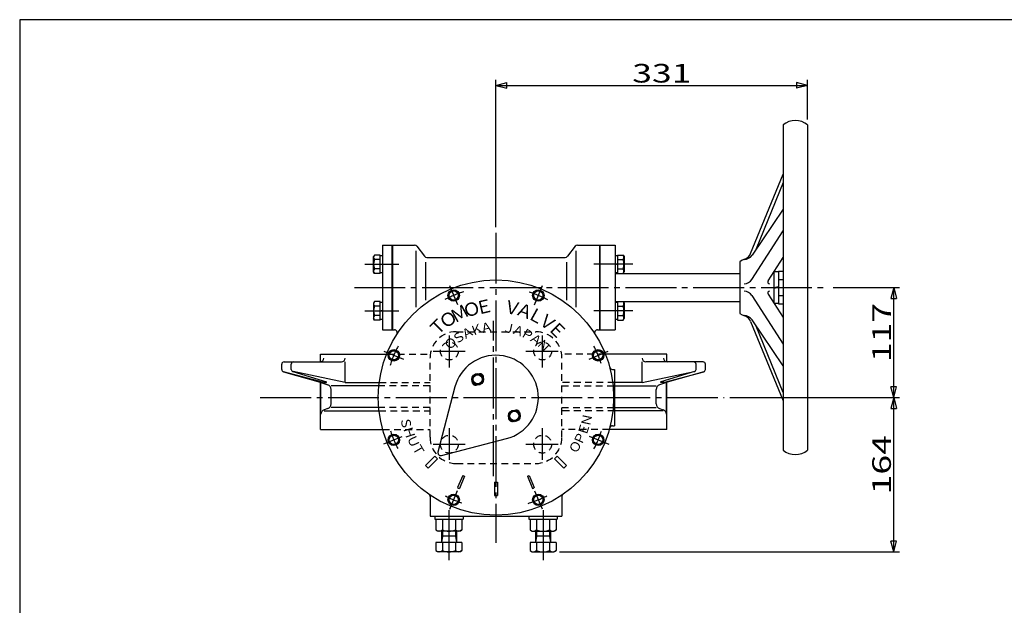
# Model space of a CAD drawing. Extents: x -180 to 206, y -138 to 132.
# Drawn here: x -180 to -6, y 28 to 132 of the extents above; entities that cross this region are included whole.
import ezdxf

# ---------------------------------------------------------------- set-up
doc = ezdxf.new("R2010")
doc.units = 0
doc.linetypes.add('CENTER', pattern=[12, 9, -1, 1, -1])
doc.linetypes.add('DASHED', pattern=[2, 1.2, -0.8])
for name, color, linetype in [('1', 7, 'CONTINUOUS'), ('2', 7, 'CONTINUOUS'), ('20', 7, 'CONTINUOUS'), ('5', 7, 'CONTINUOUS')]:
    doc.layers.add(name, color=color, linetype=linetype)
doc.styles.get("Standard").update_dxf_attribs({"font": 'txt', "bigfont": 'BIGFONT'})
doc.dimstyles.get("Standard").update_dxf_attribs({"dimtxt": 2.5, "dimasz": 2.5, "dimexe": 1.25, "dimexo": 0.625, "dimtad": 1, "dimcen": 2.5, "dimazin": 3, "dimtfac": 1, "dimtmove": 0, "dimatfit": 3})

# ---------------------------------------------------------------- blocks, each defined once
blk = doc.blocks.new('*D3')
at = {"layer": '5', "color": 2}
for p, q in [((-95.676436, 95.264523), (-95.676436, 121.365044)), ((-95.676436, 120.365044), (-93.744584, 120.882682)), ((-95.676436, 120.365044), (-93.744584, 119.847406)), ((-95.676436, 120.365044), (-40.509769, 120.365044)), ((-93.744584, 119.847406), (-93.744584, 120.882682)), ((-40.509769, 120.365044), (-42.441621, 120.882682)), ((-42.441621, 120.882682), (-42.441621, 119.847406)), ((-40.509769, 120.365044), (-42.441621, 119.847406)), ((-40.509769, 114.347637), (-40.509769, 121.365044))]:
    blk.add_line(p, q, dxfattribs=at)
at = {"layer": '5', "color": 2, "width": 1.4}
blk.add_text('331', height=3.3, dxfattribs=at).set_placement((-71.558102, 120.865044))
blk = doc.blocks.new('*D8')
at = {"layer": '5', "color": 2}
for p, q in [((-35.971759, 84.564523), (-24.258551, 84.564523)), ((-25.258551, 84.564523), (-25.776189, 82.632671)), ((-25.258551, 65.064523), (-25.258551, 84.564523)), ((-25.258551, 84.564523), (-24.740913, 82.632671)), ((-25.776189, 82.632671), (-24.740913, 82.632671)), ((-25.258551, 65.064523), (-25.776189, 66.996374)), ((-24.740913, 66.996374), (-25.776189, 66.996374)), ((-25.258551, 65.064523), (-24.740913, 66.996374)), ((-54.268378, 65.064523), (-24.258551, 65.064523))]:
    blk.add_line(p, q, dxfattribs=at)
at = {"layer": '5', "color": 2, "width": 1.4}
blk.add_text('117', height=3.3, rotation=90, dxfattribs=at).set_placement((-25.758551, 71.349523))
blk = doc.blocks.new('*D9')
at = {"layer": '5', "color": 2}
for p, q in [((-54.268378, 65.064523), (-24.258551, 65.064523)), ((-25.258551, 65.064523), (-25.776189, 63.132671)), ((-25.258551, 37.731189), (-25.258551, 65.064523)), ((-25.258551, 65.064523), (-24.740913, 63.132671)), ((-25.776189, 63.132671), (-24.740913, 63.132671)), ((-25.258551, 37.731189), (-25.776189, 39.663041)), ((-24.740913, 39.663041), (-25.776189, 39.663041)), ((-25.258551, 37.731189), (-24.740913, 39.663041)), ((-84.426436, 37.731189), (-24.258551, 37.731189))]:
    blk.add_line(p, q, dxfattribs=at)
at = {"layer": '5', "color": 2, "width": 1.4}
blk.add_text('164', height=3.3, rotation=90, dxfattribs=at).set_placement((-25.758551, 47.932856))

msp = doc.modelspace()

# ---------------------------------------------------------------- linework, layer by layer
at = {"layer": '1', "color": 2, "linetype": 'CENTER'}
for p, q in [((-96.093103, 51.161207), (-96.093103, 78.685565)), ((-103.926436, 70.409158), (-103.926436, 76.080132)), ((-87.426436, 70.409158), (-87.426436, 76.080132)), ((-106.779953, 73.314523), (-101.153478, 73.314523)), ((-90.404389, 73.314523), (-84.651958, 73.314523)), ((-137.399344, 65.064523), (-55.268378, 65.064523)), ((-103.926436, 54.068352), (-103.926436, 59.655307)), ((-87.426436, 54.068352), (-87.426436, 59.655307)), ((-106.779953, 56.814523), (-101.153478, 56.814523)), ((-90.404389, 56.814523), (-84.651958, 56.814523))]:
    msp.add_line(p, q, dxfattribs=at)
at = {"layer": '1', "linetype": 'DASHED'}
for p, q in [((-102.709769, 76.731189), (-88.643103, 76.731189)), ((-115.047806, 72.731189), (-107.299613, 72.731189)), ((-107.343103, 58.031189), (-107.343103, 72.097856)), ((-76.305065, 72.731189), (-84.053259, 72.731189)), ((-84.009769, 58.031189), (-84.009769, 72.097856)), ((-107.343103, 67.124572), (-116.407668, 67.124572)), ((-116.338398, 67.731189), (-107.343103, 67.731189)), ((-74.676436, 67.731189), (-84.009769, 67.731189)), ((-84.009769, 67.124572), (-74.676436, 67.124572)), ((-107.343103, 63.337806), (-116.438089, 63.337806)), ((-84.009769, 63.337806), (-74.676436, 63.337806)), ((-116.37869, 62.731189), (-107.343103, 62.731189)), ((-74.676436, 62.731189), (-84.009769, 62.731189)), ((-115.724295, 59.397856), (-107.343103, 59.397856)), ((-75.628576, 59.397856), (-84.009769, 59.397856)), ((-102.709769, 53.397856), (-88.643103, 53.397856))]:
    msp.add_line(p, q, dxfattribs=at)
at = {"layer": '1'}
for p, q in [((-126.759769, 71.397856), (-126.759769, 72.731189)), ((-126.759769, 72.731189), (-115.047806, 72.731189)), ((-65.426436, 72.731189), (-76.305065, 72.731189)), ((-65.426436, 71.397856), (-65.426436, 72.731189)), ((-133.593103, 70.050714), (-133.593103, 70.981189)), ((-133.176436, 71.397856), (-123.041292, 71.397856)), ((-131.926436, 70.069648), (-131.926436, 70.981189)), ((-122.374625, 67.731189), (-122.374625, 71.397856)), ((-69.81158, 67.731189), (-69.81158, 71.397856)), ((-59.009769, 71.397856), (-69.144913, 71.397856)), ((-60.259769, 70.069648), (-60.259769, 70.981189)), ((-58.593103, 70.050714), (-58.593103, 70.981189)), ((-133.291229, 69.650172), (-126.80505, 67.79127)), ((-126.146547, 67.731189), (-133.284514, 69.648308)), ((-131.631791, 69.671249), (-125.696533, 67.853389)), ((-122.374625, 67.731189), (-131.595161, 69.661825)), ((-126.146547, 67.731189), (-126.146547, 67.99122)), ((-69.81158, 67.731189), (-60.591044, 69.661825)), ((-60.554414, 69.671249), (-66.489672, 67.853389)), ((-66.039658, 67.731189), (-58.901691, 69.648308)), ((-66.039658, 67.731189), (-66.039658, 67.99122)), ((-58.894976, 69.650172), (-65.381155, 67.79127)), ((-126.759769, 59.397856), (-126.759769, 67.731189)), ((-126.670872, 62.731189), (-126.670872, 67.731189)), ((-126.670872, 67.731189), (-125.446373, 67.316313)), ((-126.104951, 67.731189), (-125.714828, 67.731189)), ((-116.407668, 67.124572), (-124.880452, 67.124572)), ((-124.880452, 63.935327), (-124.880452, 66.527051)), ((-122.374625, 67.731189), (-116.338398, 67.731189)), ((-69.81158, 67.731189), (-74.676436, 67.731189)), ((-74.676436, 67.124572), (-67.305753, 67.124572)), ((-67.305753, 63.935327), (-67.305753, 66.527051)), ((-65.515333, 67.731189), (-66.739832, 67.316313)), ((-66.081254, 67.731189), (-66.471377, 67.731189)), ((-65.515333, 62.731189), (-65.515333, 67.731189)), ((-65.426436, 59.397856), (-65.426436, 67.731189)), ((-125.446373, 63.146065), (-126.104951, 62.92293)), ((-116.438089, 63.337806), (-124.880452, 63.337806)), ((-74.676436, 63.337806), (-67.305753, 63.337806)), ((-66.739832, 63.146065), (-66.081254, 62.92293)), ((-126.104951, 62.731189), (-116.37869, 62.731189)), ((-66.081254, 62.731189), (-74.676436, 62.731189)), ((-126.759769, 59.397856), (-115.724295, 59.397856)), ((-65.426436, 59.397856), (-75.628576, 59.397856))]:
    msp.add_line(p, q, dxfattribs=at)
at = {"layer": '1', "linetype": 'DASHED'}
for centre in [(-103.926436, 73.314523), (-87.426436, 73.314523), (-103.926436, 56.814523), (-87.426436, 56.814523)]:
    msp.add_circle(centre, 1.583333, dxfattribs=at)
for centre, start, end in [((-102.709769, 72.097856), 90, 180), ((-88.643103, 72.097856), 360, 90), ((-102.709769, 58.031189), 180, 270), ((-88.643103, 58.031189), 270, 0)]:
    msp.add_arc(centre, 4.633333, start, end, dxfattribs=at)
at = {"layer": '1'}
for centre, radius, start, end in [((-126.813214, 72.064523), 0.666667, 270, 360), ((-123.041292, 72.064523), 0.666667, 270, 360), ((-69.144913, 72.064523), 0.666667, 180, 270), ((-65.372991, 72.064523), 0.666667, 180, 270), ((-133.176436, 70.981189), 0.416667, 90, 180), ((-133.176436, 70.050714), 0.416667, 180, 254.966254), ((-131.509769, 70.981189), 0.416667, 90, 180), ((-131.509769, 70.069648), 0.416667, 180, 258.174007), ((-60.676436, 70.981189), 0.416667, 360, 90), ((-60.676436, 70.069648), 0.416667, 281.825993, 360), ((-59.009769, 70.981189), 0.416667, 360, 90), ((-59.009769, 70.050714), 0.416667, 285.033746, 360), ((-126.822269, 67.731189), 0.0625, 0, 74.008), ((-125.714828, 67.793659), 0.062469, 270, 72.971138), ((-125.713786, 66.527051), 0.833333, 0, 71.282965), ((-66.472419, 66.527051), 0.833333, 108.717035, 180), ((-66.471377, 67.793659), 0.062469, 107.028862, 270), ((-65.363936, 67.731189), 0.0625, 105.992, 180), ((-125.837539, 62.133668), 0.833333, 108.717035, 180), ((-125.713786, 63.935327), 0.833333, 288.717035, 360), ((-66.472419, 63.935327), 0.833333, 180, 251.282965), ((-66.348666, 62.133668), 0.833333, 360, 71.282965)]:
    msp.add_arc(centre, radius, start, end, dxfattribs=at)
at = {"layer": '2'}
for p, q in [((-44.843103, 113.347637), (-44.843103, 55.781409)), ((-40.509769, 113.347637), (-40.509769, 55.781409)), ((-50.5875, 90.571911), (-44.843103, 104.654453)), ((-44.843103, 103.174917), (-49.592922, 91.397173)), ((-44.843103, 98.460318), (-50.347749, 90.274721)), ((-50.351324, 85.990816), (-44.843103, 94.586843)), ((-115.759769, 92.064523), (-110.089303, 92.064523)), ((-115.759769, 92.064523), (-115.759769, 77.064523)), ((-114.093103, 92.064523), (-114.093103, 77.064523)), ((-114.009769, 92.064523), (-114.009769, 77.064523)), ((-109.843103, 91.04162), (-109.843103, 81.060546)), ((-109.692991, 91.869378), (-108.326547, 90.093)), ((-81.65988, 91.869378), (-83.026325, 90.093)), ((-81.509769, 91.04162), (-81.509769, 81.060546)), ((-81.263568, 92.064523), (-74.593103, 92.064523)), ((-77.343103, 92.064523), (-77.343103, 77.064523)), ((-77.259769, 92.064523), (-77.259769, 77.064523)), ((-74.593103, 92.064523), (-74.593103, 77.064523)), ((-117.193954, 90.322645), (-117.343103, 90.064312)), ((-117.343103, 87.314312), (-117.343103, 90.064312)), ((-116.176436, 90.322645), (-117.193954, 90.322645)), ((-116.176436, 89.505979), (-117.193954, 89.505979)), ((-116.176436, 87.055979), (-116.176436, 90.322645)), ((-116.176436, 90.222645), (-115.759769, 90.222645)), ((-108.176436, 89.037841), (-108.176436, 82.308181)), ((-107.930235, 89.897856), (-83.422637, 89.897856)), ((-83.176436, 89.037841), (-83.176436, 82.308181)), ((-74.593103, 90.222645), (-74.176436, 90.222645)), ((-74.176436, 90.322645), (-73.158918, 90.322645)), ((-74.176436, 90.322645), (-74.176436, 87.055979)), ((-74.176436, 89.505979), (-73.158918, 89.505979)), ((-73.158918, 90.322645), (-73.009769, 90.064312)), ((-73.009769, 90.064312), (-73.009769, 87.314312)), ((-52.509769, 89.140961), (-52.509769, 79.988084)), ((-47.514267, 85.73653), (-44.843103, 89.905099)), ((-117.193954, 87.055979), (-117.343103, 87.314312)), ((-116.176436, 87.872645), (-117.193954, 87.872645)), ((-116.176436, 88.689312), (-115.759769, 88.772645)), ((-115.759769, 88.689312), (-116.176436, 88.605979)), ((-74.593103, 88.689312), (-74.176436, 88.772645)), ((-74.176436, 88.689312), (-74.593103, 88.605979)), ((-74.176436, 87.872645), (-73.158918, 87.872645)), ((-73.158918, 87.055979), (-73.009769, 87.314312)), ((-46.509769, 87.30413), (-46.509769, 81.824915)), ((-46.460391, 87.381189), (-45.659769, 87.381189)), ((-45.659769, 87.447856), (-44.843103, 87.447856)), ((-45.659769, 87.447856), (-45.659769, 81.681189)), ((-116.176436, 87.055979), (-117.193954, 87.055979)), ((-115.759769, 87.155979), (-116.176436, 87.155979)), ((-74.176436, 87.155979), (-74.593103, 87.155979)), ((-74.593103, 87.064523), (-74.176436, 87.064523)), ((-74.176436, 87.055979), (-73.158918, 87.055979)), ((-73.153985, 87.064523), (-52.509769, 87.064523)), ((-45.659769, 86.006189), (-44.843103, 86.006189)), ((-104.132904, 83.157163), (-103.651778, 83.990497)), ((-103.651778, 83.990497), (-102.689528, 83.990497)), ((-102.208403, 83.157163), (-102.689528, 83.990497)), ((-89.144469, 83.157163), (-88.663344, 83.990497)), ((-88.663344, 83.990497), (-87.701093, 83.990497)), ((-87.219968, 83.157163), (-87.701093, 83.990497)), ((-46.509769, 84.564523), (-45.659769, 84.731189)), ((-45.659769, 84.564523), (-46.509769, 84.397856)), ((-117.193954, 82.073066), (-117.343103, 81.814733)), ((-116.176436, 82.073066), (-117.193954, 82.073066)), ((-116.176436, 78.8064), (-116.176436, 82.073066)), ((-116.176436, 81.973066), (-115.759769, 81.973066)), ((-103.651778, 82.32383), (-104.132904, 83.157163)), ((-103.651778, 82.32383), (-102.689528, 82.32383)), ((-102.689528, 82.32383), (-102.208403, 83.157163)), ((-88.663344, 82.32383), (-89.144469, 83.157163)), ((-88.663344, 82.32383), (-87.701093, 82.32383)), ((-87.701093, 82.32383), (-87.219968, 83.157163)), ((-74.593103, 82.064523), (-74.176436, 82.064523)), ((-74.593103, 81.973066), (-74.176436, 81.973066)), ((-74.176436, 82.073066), (-73.158918, 82.073066)), ((-74.176436, 82.073066), (-74.176436, 78.8064)), ((-73.158918, 82.073066), (-73.009769, 81.814733)), ((-73.153985, 82.064523), (-52.509769, 82.064523)), ((-50.351324, 83.138229), (-44.843103, 74.542202)), ((-47.514267, 83.392515), (-44.843103, 79.223946)), ((-45.659769, 83.122856), (-44.843103, 83.122856)), ((-117.343103, 81.814733), (-117.343103, 79.064733)), ((-116.176436, 81.2564), (-117.193954, 81.2564)), ((-116.176436, 80.439733), (-115.759769, 80.523066)), ((-115.759769, 80.439733), (-116.176436, 80.3564)), ((-74.593103, 80.439733), (-74.176436, 80.523066)), ((-74.176436, 80.439733), (-74.593103, 80.3564)), ((-74.176436, 81.2564), (-73.158918, 81.2564)), ((-73.009769, 81.814733), (-73.009769, 79.064733)), ((-45.659769, 81.747856), (-46.460391, 81.747856)), ((-45.659769, 81.681189), (-44.843103, 81.681189)), ((-117.193954, 78.8064), (-117.343103, 79.064733)), ((-116.176436, 79.623066), (-117.193954, 79.623066)), ((-116.176436, 78.8064), (-117.193954, 78.8064)), ((-115.759769, 78.9064), (-116.176436, 78.9064)), ((-74.176436, 78.9064), (-74.593103, 78.9064)), ((-74.176436, 79.623066), (-73.158918, 79.623066)), ((-74.176436, 78.8064), (-73.158918, 78.8064)), ((-73.158918, 78.8064), (-73.009769, 79.064733)), ((-50.5875, 78.557134), (-44.843103, 64.474592)), ((-44.843103, 70.668727), (-50.347749, 78.854325)), ((-115.759769, 77.064523), (-113.644772, 77.064523)), ((-77.708099, 77.064523), (-74.593103, 77.064523)), ((-44.843103, 65.954128), (-49.592922, 77.731872)), ((-114.731327, 72.55874), (-114.250202, 73.392073)), ((-114.250202, 73.392073), (-113.287951, 73.392073)), ((-112.806826, 72.55874), (-113.287951, 73.392073)), ((-78.546045, 72.55874), (-78.06492, 73.392073)), ((-78.06492, 73.392073), (-77.10267, 73.392073)), ((-76.621545, 72.55874), (-77.10267, 73.392073)), ((-114.250202, 71.725406), (-114.731327, 72.55874)), ((-114.250202, 71.725406), (-113.287951, 71.725406)), ((-113.287951, 71.725406), (-112.806826, 72.55874)), ((-78.06492, 71.725406), (-78.546045, 72.55874)), ((-78.06492, 71.725406), (-77.10267, 71.725406)), ((-77.10267, 71.725406), (-76.621545, 72.55874)), ((-75.064277, 70.064523), (-74.676436, 70.064523)), ((-74.676436, 70.064523), (-74.676436, 60.064523)), ((-99.879592, 68.305429), (-99.398467, 69.138762)), ((-99.398467, 67.472095), (-99.879592, 68.305429)), ((-99.398467, 69.138762), (-98.436217, 69.138762)), ((-97.955091, 68.305429), (-98.436217, 69.138762)), ((-98.436217, 67.472095), (-97.955091, 68.305429)), ((-102.934233, 66.955124), (-105.941933, 55.408919)), ((-99.398467, 67.472095), (-98.436217, 67.472095)), ((-93.39778, 61.823616), (-92.916655, 62.65695)), ((-92.916655, 60.990283), (-93.39778, 61.823616)), ((-92.916655, 62.65695), (-91.954405, 62.65695)), ((-91.473279, 61.823616), (-91.954405, 62.65695)), ((-91.954405, 60.990283), (-91.473279, 61.823616)), ((-92.916655, 60.990283), (-91.954405, 60.990283)), ((-75.064277, 60.064523), (-74.676436, 60.064523)), ((-114.731327, 57.570305), (-114.250202, 58.403639)), ((-114.250202, 56.736972), (-114.731327, 57.570305)), ((-114.250202, 58.403639), (-113.287951, 58.403639)), ((-112.806826, 57.570305), (-113.287951, 58.403639)), ((-113.287951, 56.736972), (-112.806826, 57.570305)), ((-105.33204, 54.799026), (-93.785834, 57.806725)), ((-78.546045, 57.570305), (-78.06492, 58.403639)), ((-78.06492, 56.736972), (-78.546045, 57.570305)), ((-78.06492, 58.403639), (-77.10267, 58.403639)), ((-76.621545, 57.570305), (-77.10267, 58.403639)), ((-77.10267, 56.736972), (-76.621545, 57.570305)), ((-114.250202, 56.736972), (-113.287951, 56.736972)), ((-78.06492, 56.736972), (-77.10267, 56.736972)), ((-106.516121, 54.696242), (-108.166389, 53.045974)), ((-106.044716, 54.224838), (-107.694985, 52.574569)), ((-85.308156, 54.224838), (-83.657887, 52.574569)), ((-84.836751, 54.696242), (-83.186483, 53.045974)), ((-101.570313, 51.270966), (-102.463289, 49.115132)), ((-101.262353, 51.143404), (-102.155329, 48.98757)), ((-90.090519, 51.143404), (-89.197543, 48.98757)), ((-89.782559, 51.270966), (-88.889583, 49.115132)), ((-95.926436, 50.066606), (-95.926436, 47.732992)), ((-95.426436, 50.066606), (-95.426436, 47.732992)), ((-107.343103, 47.540729), (-107.343103, 44.064523)), ((-104.132904, 46.971882), (-103.651778, 47.805215)), ((-103.651778, 47.805215), (-102.689528, 47.805215)), ((-102.208403, 46.971882), (-102.689528, 47.805215)), ((-89.144469, 46.971882), (-88.663344, 47.805215)), ((-88.663344, 47.805215), (-87.701093, 47.805215)), ((-87.219968, 46.971882), (-87.701093, 47.805215)), ((-84.009769, 47.540729), (-84.009769, 44.064523)), ((-103.651778, 46.138548), (-104.132904, 46.971882)), ((-103.651778, 46.138548), (-102.689528, 46.138548)), ((-102.689528, 46.138548), (-102.208403, 46.971882)), ((-88.663344, 46.138548), (-89.144469, 46.971882)), ((-88.663344, 46.138548), (-87.701093, 46.138548)), ((-87.701093, 46.138548), (-87.219968, 46.971882)), ((-107.343103, 44.064523), (-84.009769, 44.064523)), ((-106.509769, 44.064523), (-106.509769, 43.564523)), ((-101.509769, 44.064523), (-101.509769, 43.564523)), ((-89.843103, 44.064523), (-89.843103, 43.564523)), ((-84.843103, 44.064523), (-84.843103, 43.564523)), ((-106.509769, 43.564523), (-101.509769, 43.564523)), ((-106.318103, 43.564523), (-106.318103, 41.623985)), ((-105.163936, 43.564523), (-105.163936, 41.623985)), ((-102.855603, 43.564523), (-102.855603, 41.623985)), ((-101.701436, 43.564523), (-101.701436, 41.623985)), ((-89.843103, 43.564523), (-84.843103, 43.564523)), ((-89.651436, 43.564523), (-89.651436, 41.623985)), ((-88.497269, 43.564523), (-88.497269, 41.623985)), ((-86.188936, 43.564523), (-86.188936, 41.623985)), ((-85.034769, 43.564523), (-85.034769, 41.623985)), ((-106.318103, 41.623985), (-105.926436, 41.397856)), ((-102.093103, 41.397856), (-105.926436, 41.397856)), ((-105.343103, 41.397856), (-105.343103, 39.397856)), ((-102.676436, 40.550773), (-105.343103, 40.550773)), ((-102.676436, 41.397856), (-102.676436, 39.397856)), ((-101.701436, 41.623985), (-102.093103, 41.397856)), ((-89.651436, 41.623985), (-89.259769, 41.397856)), ((-89.259769, 41.397856), (-85.426436, 41.397856)), ((-88.676436, 41.397856), (-88.676436, 39.397856)), ((-86.009769, 40.550773), (-88.676436, 40.550773)), ((-86.009769, 41.397856), (-86.009769, 39.397856)), ((-85.034769, 41.623985), (-85.426436, 41.397856)), ((-101.701436, 39.397856), (-106.318103, 39.397856)), ((-106.318103, 39.397856), (-106.318103, 37.957318)), ((-105.163936, 39.397856), (-105.163936, 37.957318)), ((-102.855603, 39.397856), (-102.855603, 37.957318)), ((-101.701436, 39.397856), (-101.701436, 37.957318)), ((-85.034769, 39.397856), (-89.651436, 39.397856)), ((-89.651436, 39.397856), (-89.651436, 37.957318)), ((-88.497269, 39.397856), (-88.497269, 37.957318)), ((-86.188936, 39.397856), (-86.188936, 37.957318)), ((-85.034769, 39.397856), (-85.034769, 37.957318)), ((-106.318103, 37.957318), (-105.926436, 37.731189)), ((-102.093103, 37.731189), (-105.926436, 37.731189)), ((-101.701436, 37.957318), (-102.093103, 37.731189)), ((-89.651436, 37.957318), (-89.259769, 37.731189)), ((-89.259769, 37.731189), (-85.426436, 37.731189)), ((-85.034769, 37.957318), (-85.426436, 37.731189))]:
    msp.add_line(p, q, dxfattribs=at)
at = {"layer": '2', "color": 2, "linetype": 'CENTER'}
for p, q in [((-95.676436, 94.264523), (-95.676436, 39.331189)), ((-118.896565, 88.689312), (-112.886304, 88.689312)), ((-71.456306, 88.689312), (-78.346112, 88.689312)), ((-120.743103, 84.564523), (-36.971759, 84.564523)), ((-103.902128, 84.923101), (-102.512152, 81.567402)), ((-88.85871, 81.523968), (-87.457893, 84.905841)), ((-118.896565, 80.439733), (-112.886304, 80.439733)), ((-71.456306, 80.439733), (-78.346112, 80.439733)), ((-115.518684, 73.283451), (-112.075614, 71.857284)), ((-79.168283, 71.902423), (-75.831676, 73.284491)), ((-115.509411, 56.849435), (-112.285904, 58.184656)), ((-79.193221, 58.236951), (-75.711511, 56.79478)), ((-103.86559, 45.294156), (-102.49701, 48.598201)), ((-88.844891, 48.571714), (-87.509678, 45.348225)), ((-104.009769, 45.109682), (-104.009769, 36.261921)), ((-87.343103, 45.109682), (-87.343103, 36.261921))]:
    msp.add_line(p, q, dxfattribs=at)
at = {"layer": '2', "color": 2}
for p, q in [((-105.162686, 40.550773), (-105.343103, 39.397856)), ((-105.162686, 41.397856), (-105.162686, 40.550773)), ((-102.856853, 41.397856), (-102.856853, 40.550773)), ((-102.856853, 40.550773), (-102.676436, 39.397856)), ((-88.496019, 40.550773), (-88.676436, 39.397856)), ((-88.496019, 41.397856), (-88.496019, 40.550773)), ((-86.190186, 41.397856), (-86.190186, 40.550773)), ((-86.190186, 40.550773), (-86.009769, 39.397856))]:
    msp.add_line(p, q, dxfattribs=at)
at = {"layer": '2'}
for centre, radius in [((-95.676436, 65.064523), 20.833333), ((-103.170653, 83.157163), 1.016667), ((-103.170653, 83.157163), 0.816667), ((-88.182219, 83.157163), 1.016667), ((-88.182219, 83.157163), 0.816667), ((-113.769077, 72.55874), 1.016667), ((-113.769077, 72.55874), 0.816667), ((-77.583795, 72.55874), 1.016667), ((-77.583795, 72.55874), 0.816667), ((-98.917342, 68.305429), 1.041667), ((-98.917342, 68.305429), 0.816667), ((-92.43553, 61.823616), 1.041667), ((-92.43553, 61.823616), 0.816667), ((-113.769077, 57.570305), 1.016667), ((-113.769077, 57.570305), 0.816667), ((-77.583795, 57.570305), 1.016667), ((-77.583795, 57.570305), 0.816667), ((-103.170653, 46.971882), 1.016667), ((-103.170653, 46.971882), 0.816667), ((-88.182219, 46.971882), 1.016667), ((-88.182219, 46.971882), 0.816667)]:
    msp.add_circle(centre, radius, dxfattribs=at)
for centre, radius, start, end in [((-42.676436, 110.814523), 3.333333, 49.458398, 130.541602), ((-110.089303, 91.564523), 0.5, 37.568592, 90), ((-81.263568, 91.564523), 0.5, 90, 142.431408), ((-114.884072, 88.689312), 2.45, 160.528782, 199.471218), ((-116.669027, 89.914312), 0.665044, 142.121121, 217.878879), ((-107.930235, 90.397856), 0.5, 217.568592, 270), ((-83.422637, 90.397856), 0.5, 270, 322.431408), ((-73.683844, 89.914312), 0.665044, 322.121121, 37.878879), ((-75.4688, 88.689312), 2.45, 340.528779, 19.471221), ((-49.509769, 84.531189), 5.5, 102.390604, 123.055731), ((-51.730778, 91.204779), 1.666667, 270, 326.079979), ((-52.130716, 91.201403), 1.666667, 291.451502, 337.809005), ((-116.669027, 87.464312), 0.665044, 142.121121, 217.878879), ((-73.683844, 87.464312), 0.665044, 322.121121, 37.878879), ((-51.754608, 86.890022), 1.666667, 270, 327.348785), ((-47.23361, 85.556688), 0.333333, 147.348785, 270), ((-51.754608, 82.239023), 1.666667, 32.651215, 90), ((-47.23361, 83.572357), 0.333333, 90, 212.651215), ((-116.669027, 81.664733), 0.665044, 142.121121, 217.878879), ((-73.683844, 81.664733), 0.665044, 322.121121, 37.878879), ((-114.884072, 80.439733), 2.45, 160.528782, 199.471218), ((-75.4688, 80.439733), 2.45, 340.528779, 19.471221), ((-116.669027, 79.214733), 0.665044, 142.121121, 217.878879), ((-73.683844, 79.214733), 0.665044, 322.121121, 37.878879), ((-49.509769, 84.597856), 5.5, 236.944269, 257.609396), ((-51.730778, 77.924266), 1.666667, 33.920021, 90), ((-52.130716, 77.927642), 1.666667, 22.190995, 68.548498), ((-113.644772, 76.564523), 0.5, 327.380158, 90), ((-77.708099, 76.564523), 0.5, 90, 212.619842), ((-95.676436, 65.064523), 7.5, 284.600642, 165.399358), ((-75.064277, 70.564523), 0.5, 194.940303, 270), ((-99.251553, 67.932533), 0.666667, 173.85973, 282.403183), ((-98.544446, 68.63964), 0.666667, 347.596817, 96.14027), ((-92.101319, 62.196512), 0.666667, 353.85973, 102.403183), ((-92.808426, 61.489406), 0.666667, 167.596817, 276.14027), ((-75.064277, 59.564523), 0.5, 90, 165.059697), ((-95.676436, 65.064523), 15, 223.726656, 226.273344), ((-105.45808, 55.282879), 0.5, 165.399358, 284.600642), ((-95.676436, 65.064523), 15, 313.726656, 316.273344), ((-42.676436, 58.314523), 3.333333, 229.458398, 310.541602), ((-95.676436, 65.064523), 17.333333, 223.89809, 226.10191), ((-95.676436, 65.064523), 17.333333, 313.89809, 316.10191), ((-95.676436, 65.064523), 15, 246.863367, 248.136633), ((-95.676436, 65.064523), 15, 291.863367, 293.136633), ((-95.676436, 65.064523), 17.333333, 246.949071, 248.050929), ((-95.676436, 65.064523), 15, 269.045026, 270.954974), ((-95.676436, 65.064523), 17.333333, 291.949071, 293.050929), ((-107.843103, 47.540729), 0.5, 0, 55.22798), ((-95.676436, 65.064523), 17.333333, 269.17359, 270.82641), ((-83.509769, 47.540729), 0.5, 124.77202, 180), ((-105.741019, 42.365845), 0.939884, 232.121121, 307.878879), ((-104.009769, 44.888461), 3.4625, 250.528777, 289.471219), ((-102.278519, 42.365845), 0.939884, 232.121121, 307.878879), ((-89.074353, 42.365845), 0.939884, 232.121121, 307.878879), ((-87.343103, 44.888461), 3.4625, 250.528777, 289.471219), ((-85.611853, 42.365845), 0.939884, 232.121121, 307.878879), ((-105.741019, 38.699178), 0.939884, 232.121121, 307.878879), ((-104.009769, 41.221794), 3.4625, 250.528777, 289.471219), ((-102.278519, 38.699178), 0.939884, 232.121121, 307.878879), ((-89.074353, 38.699178), 0.939884, 232.121121, 307.878879), ((-87.343103, 41.221794), 3.4625, 250.528777, 289.471219), ((-85.611853, 38.699178), 0.939884, 232.121121, 307.878879)]:
    msp.add_arc(centre, radius, start, end, dxfattribs=at)
at = {"layer": '2', "color": 2, "linetype": 'CENTER'}
for start, end in [(106.880303, 117.464823), (62.07878, 72.54882), (152.326755, 163.171389), (17.998394, 27.657702), (197.490456, 207.42439), (332.356707, 342.274051), (242.562567, 251.960583), (286.978214, 297.411126)]:
    msp.add_arc((-95.676436, 65.064523), 19.583333, start, end, dxfattribs=at)
at = {"layer": '20', "color": 3}
for p, q in [((-180, 132), (-180, -138.5)), ((200, 132), (-180, 132))]:
    msp.add_line(p, q, dxfattribs=at)

# ---------------------------------------------------------------- texts
at = {"layer": '2'}
for s, height, rotation, p in [('Ｏ', 2.333333, 21, (-101.051955, 79.068229)), ('Ｅ', 2.333333, 13, (-99.050702, 79.680074)), ('Ｖ', 2.333333, 347, (-94.5757, 80.204959)), ('Ｏ', 2.333333, 37, (-104.703661, 77.044055)), ('Ｍ', 2.333333, 29, (-102.94858, 78.183818)), ('Ａ', 2.333333, 339, (-92.479271, 79.904421)), ('Ｌ', 2.333333, 331, (-90.445071, 79.315041)), ('Ｔ', 2.333333, 45, (-106.283038, 75.671124)), ('Ｖ', 2.333333, 323, (-88.512693, 78.44829)), ('Ａ', 1.666667, 29, (-101.332548, 75.268419)), ('Ｋ', 1.666667, 21, (-99.857395, 75.956294)), ('Ａ', 1.666667, 13, (-98.300865, 76.432173)), ('Ｊ', 1.666667, 347, (-94.675957, 76.807092)), ('Ａ', 1.666667, 339, (-93.051444, 76.553574)), ('Ｐ', 1.666667, 331, (-91.478023, 76.076435)), ('Ｅ', 2.333333, 315, (-86.71975, 77.32104)), ('Ｏ', 1.666667, 45, (-103.926015, 73.314102)), ('Ｓ', 1.666667, 37, (-102.697611, 74.381937)), ('Ａ', 1.666667, 323, (-89.98632, 75.384962)), ('Ｎ', 1.666667, 315, (-88.605368, 74.492613)), ('Ｓ', 1.666667, 282, (-112.630994, 61.46072)), ('Ｎ', 1.666667, 78, (-79.068397, 59.830474)), ('Ｈ', 1.666667, 288, (-112.161415, 59.708228)), ('Ｅ', 1.666667, 72, (-79.706485, 58.123134)), ('Ｕ', 1.666667, 294, (-111.511224, 58.014421)), ('Ｐ', 1.666667, 66, (-80.519542, 56.491845)), ('Ｔ', 1.666667, 300, (-110.687543, 56.397856)), ('Ｏ', 1.666667, 60, (-81.498662, 54.95448))]:
    msp.add_text(s, height=height, rotation=rotation, dxfattribs=at).set_placement(p)

# ---------------------------------------------------------------- dimensions: what is measured, and where the dimension line sits
at = {"layer": '5'}
dim = msp.add_linear_dim(base=(-40.509769, 120.365044), p1=(-95.676436, 94.264523), p2=(-40.509769, 113.347637), text='331', dimstyle='Standard', dxfattribs=at)
dim.commit()
dim.dimension.update_dxf_attribs({"geometry": '*D3', "text_midpoint": (-68.093103, 122.515044)})
for base, p1, p2, text, picture, middle in [((-25.258551, 84.564523), (-55.268378, 65.064523), (-36.971759, 84.564523), '117', '*D8', (-29.223551, 74.649523)), ((-25.258551, 65.064523), (-85.426436, 37.731189), (-55.268378, 65.064523), '164', '*D9', (-29.223551, 51.232856))]:
    dim = msp.add_linear_dim(base=base, p1=p1, p2=p2, angle=90, text=text, dimstyle='Standard', dxfattribs=at)
    dim.commit()
    dim.dimension.update_dxf_attribs({"geometry": picture, "text_midpoint": middle})

doc.saveas('drawing.dxf')
